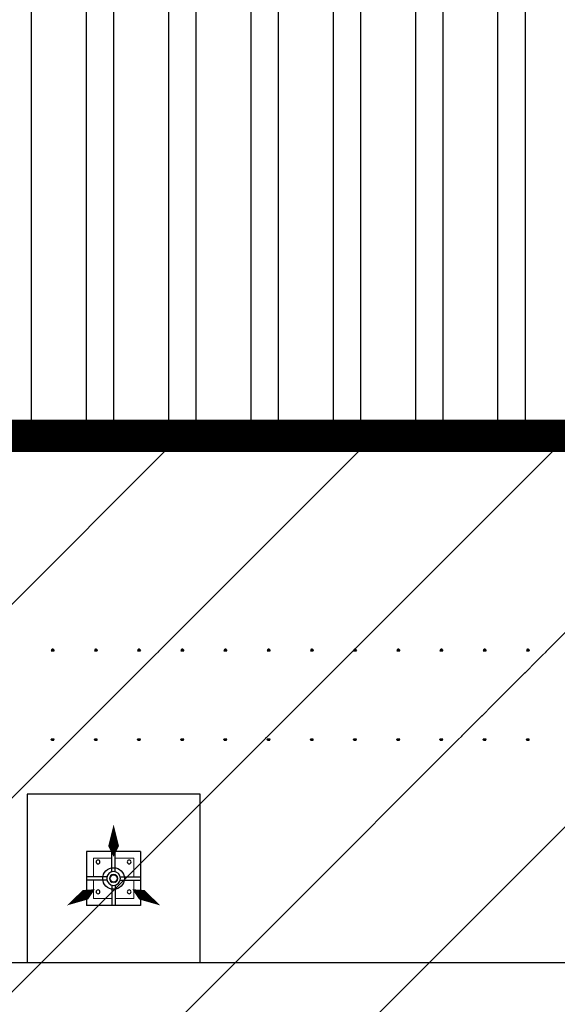
# Model space of a CAD drawing. Units: millimetres. Extents: x 22 to 4552, y -1568 to -388.
# Drawn here: x 1843 to 1846, y -998 to -994 of the extents above; entities that cross this region are included whole.
import ezdxf

# ---------------------------------------------------------------- set-up
doc = ezdxf.new("R2010")
doc.units = ezdxf.units.MM
doc.header["$LTSCALE"] = 0.1
doc.set_wipeout_variables(frame=1)
doc.layers.get('0').update_dxf_attribs({"lineweight": 0})
for name, color, linetype in [('CIV-EXISTENTE', 252, 'Continuous'), ('CIV-PENA-10', 10, 'Continuous'), ('CIV-TXT-10', 10, 'Continuous')]:
    doc.layers.add(name, color=color, linetype=linetype)
doc.styles.add('Regua 1000', font='arial.ttf', dxfattribs={"height": 1.5})
doc.dimstyles.new('Seta 1000', dxfattribs={"dimscale": 1000, "dimtxt": 1.5, "dimasz": 0.00175, "dimexe": 0.000875, "dimexo": 0.000875, "dimgap": 1e-06, "dimtad": 1, "dimzin": 1, "dimtxsty": 'Regua 1000', "dimcen": 0.00175, "dimclrd": 256, "dimclre": 256, "dimclrt": 2, "dimaunit": 1, "dimadec": 0, "dimazin": 0, "dimtfac": 1, "dimtmove": 0, "dimatfit": 3, "dimfxl": 0.000875, "dimarcsym": 0})

# ---------------------------------------------------------------- blocks, each defined once
blk = doc.blocks.new('*U29')
at = {"color": 0, "linetype": 'ByBlock'}
for points in [[(-0.1905, 0), (-0.2, 0), (-0.2, 5.86), (-0.1905, 5.86)], [(0.1905, 0), (0.2, 0), (0.2, 5.86), (0.1905, 5.86)]]:
    blk.add_wipeout(points, dxfattribs=at)
for points in [[(-0.205, 4.6), (0.205, 4.6), (0.205, 4.6254), (-0.205, 4.6254)], [(-0.205, 4.4), (0.205, 4.4), (0.205, 4.4254), (-0.205, 4.4254)], [(-0.205, 4.2), (0.205, 4.2), (0.205, 4.2254), (-0.205, 4.2254)], [(-0.205, 4), (0.205, 4), (0.205, 4.0254), (-0.205, 4.0254)], [(-0.205, 3.8), (0.205, 3.8), (0.205, 3.8254), (-0.205, 3.8254)], [(-0.205, 3.6), (0.205, 3.6), (0.205, 3.6254), (-0.205, 3.6254)], [(-0.205, 3.4), (0.205, 3.4), (0.205, 3.4254), (-0.205, 3.4254)], [(-0.205, 3.2), (0.205, 3.2), (0.205, 3.2254), (-0.205, 3.2254)], [(-0.205, 3), (0.205, 3), (0.205, 3.0254), (-0.205, 3.0254)], [(-0.205, 2.8), (0.205, 2.8), (0.205, 2.8254), (-0.205, 2.8254)], [(-0.205, 2.6), (0.205, 2.6), (0.205, 2.6254), (-0.205, 2.6254)], [(-0.205, 2.4), (0.205, 2.4), (0.205, 2.4254), (-0.205, 2.4254)]]:
    blk.add_wipeout(points, dxfattribs=at)
at = {"color": 0}
for p, q in [((-0.2107, 4.6157), (-0.2116, 4.6148)), ((-0.2116, 4.6148), (-0.2116, 4.6109)), ((-0.2116, 4.6148), (-0.2099, 4.6148)), ((-0.2116, 4.6109), (-0.2107, 4.61)), ((-0.2116, 4.6109), (-0.2099, 4.6109)), ((-0.2107, 4.6157), (-0.2107, 4.61)), ((-0.2107, 4.6157), (-0.2099, 4.6157)), ((-0.2107, 4.61), (-0.2099, 4.61)), ((-0.2099, 4.617), (-0.2099, 4.6087)), ((-0.2087, 4.6183), (-0.2081, 4.6183)), ((-0.2087, 4.6156), (-0.2081, 4.6156)), ((-0.2087, 4.6101), (-0.2081, 4.6101)), ((-0.2087, 4.6074), (-0.2081, 4.6074)), ((-0.2081, 4.6183), (-0.2072, 4.6183)), ((-0.2081, 4.6156), (-0.2072, 4.6156)), ((-0.2081, 4.6101), (-0.2072, 4.6101)), ((-0.2081, 4.6074), (-0.2072, 4.6074)), ((-0.2059, 4.6195), (-0.205, 4.6195)), ((-0.2059, 4.6059), (-0.2059, 4.6195)), ((-0.2059, 4.617), (-0.2059, 4.6087)), ((-0.2059, 4.6128), (-0.2059, 4.6128)), ((-0.2059, 4.6059), (-0.205, 4.6059)), ((-0.205, 4.6195), (-0.205, 4.6059)), ((0.2059, 4.6195), (0.205, 4.6195)), ((0.205, 4.6195), (0.205, 4.6059)), ((0.2059, 4.6059), (0.205, 4.6059)), ((0.2059, 4.6059), (0.2059, 4.6195)), ((0.2059, 4.617), (0.2059, 4.6087)), ((0.2059, 4.6128), (0.2059, 4.6128)), ((0.2081, 4.6183), (0.2072, 4.6183)), ((0.2081, 4.6156), (0.2072, 4.6156)), ((0.2081, 4.6101), (0.2072, 4.6101)), ((0.2081, 4.6074), (0.2072, 4.6074)), ((0.2087, 4.6183), (0.2081, 4.6183)), ((0.2087, 4.6156), (0.2081, 4.6156)), ((0.2087, 4.6101), (0.2081, 4.6101)), ((0.2087, 4.6074), (0.2081, 4.6074)), ((0.2099, 4.617), (0.2099, 4.6087)), ((0.2107, 4.6157), (0.2099, 4.6157)), ((0.2116, 4.6148), (0.2099, 4.6148)), ((0.2116, 4.6109), (0.2099, 4.6109)), ((0.2107, 4.61), (0.2099, 4.61)), ((0.2107, 4.6157), (0.2107, 4.61)), ((0.2107, 4.6157), (0.2116, 4.6148)), ((0.2116, 4.6109), (0.2107, 4.61)), ((0.2116, 4.6148), (0.2116, 4.6109)), ((-0.2107, 4.4157), (-0.2116, 4.4148)), ((-0.2116, 4.4148), (-0.2116, 4.4109)), ((-0.2116, 4.4148), (-0.2099, 4.4148)), ((-0.2116, 4.4109), (-0.2107, 4.41)), ((-0.2116, 4.4109), (-0.2099, 4.4109)), ((-0.2107, 4.4157), (-0.2107, 4.41)), ((-0.2107, 4.4157), (-0.2099, 4.4157)), ((-0.2107, 4.41), (-0.2099, 4.41)), ((-0.2099, 4.417), (-0.2099, 4.4087)), ((-0.2087, 4.4183), (-0.2081, 4.4183)), ((-0.2087, 4.4156), (-0.2081, 4.4156)), ((-0.2087, 4.4101), (-0.2081, 4.4101)), ((-0.2087, 4.4074), (-0.2081, 4.4074)), ((-0.2081, 4.4183), (-0.2072, 4.4183)), ((-0.2081, 4.4156), (-0.2072, 4.4156)), ((-0.2081, 4.4101), (-0.2072, 4.4101)), ((-0.2081, 4.4074), (-0.2072, 4.4074)), ((-0.2059, 4.4195), (-0.205, 4.4195)), ((-0.2059, 4.4059), (-0.2059, 4.4195)), ((-0.2059, 4.417), (-0.2059, 4.4087)), ((-0.2059, 4.4128), (-0.2059, 4.4128)), ((-0.2059, 4.4059), (-0.205, 4.4059)), ((-0.205, 4.4195), (-0.205, 4.4059)), ((0.2059, 4.4195), (0.205, 4.4195)), ((0.205, 4.4195), (0.205, 4.4059)), ((0.2059, 4.4059), (0.205, 4.4059)), ((0.2059, 4.4059), (0.2059, 4.4195)), ((0.2059, 4.417), (0.2059, 4.4087)), ((0.2059, 4.4128), (0.2059, 4.4128)), ((0.2081, 4.4183), (0.2072, 4.4183)), ((0.2081, 4.4156), (0.2072, 4.4156)), ((0.2081, 4.4101), (0.2072, 4.4101)), ((0.2081, 4.4074), (0.2072, 4.4074)), ((0.2087, 4.4183), (0.2081, 4.4183)), ((0.2087, 4.4156), (0.2081, 4.4156)), ((0.2087, 4.4101), (0.2081, 4.4101)), ((0.2087, 4.4074), (0.2081, 4.4074)), ((0.2099, 4.417), (0.2099, 4.4087)), ((0.2107, 4.4157), (0.2099, 4.4157)), ((0.2116, 4.4148), (0.2099, 4.4148)), ((0.2116, 4.4109), (0.2099, 4.4109)), ((0.2107, 4.41), (0.2099, 4.41)), ((0.2107, 4.4157), (0.2107, 4.41)), ((0.2107, 4.4157), (0.2116, 4.4148)), ((0.2116, 4.4109), (0.2107, 4.41)), ((0.2116, 4.4148), (0.2116, 4.4109)), ((-0.2107, 4.2157), (-0.2116, 4.2148)), ((-0.2116, 4.2148), (-0.2116, 4.2109)), ((-0.2116, 4.2148), (-0.2099, 4.2148)), ((-0.2116, 4.2109), (-0.2107, 4.21)), ((-0.2116, 4.2109), (-0.2099, 4.2109)), ((-0.2107, 4.2157), (-0.2107, 4.21)), ((-0.2107, 4.2157), (-0.2099, 4.2157)), ((-0.2107, 4.21), (-0.2099, 4.21)), ((-0.2099, 4.217), (-0.2099, 4.2087)), ((-0.2087, 4.2183), (-0.2081, 4.2183)), ((-0.2087, 4.2156), (-0.2081, 4.2156)), ((-0.2087, 4.2101), (-0.2081, 4.2101)), ((-0.2087, 4.2074), (-0.2081, 4.2074)), ((-0.2081, 4.2183), (-0.2072, 4.2183)), ((-0.2081, 4.2156), (-0.2072, 4.2156)), ((-0.2081, 4.2101), (-0.2072, 4.2101)), ((-0.2081, 4.2074), (-0.2072, 4.2074)), ((-0.2059, 4.2195), (-0.205, 4.2195)), ((-0.2059, 4.2059), (-0.2059, 4.2195)), ((-0.2059, 4.217), (-0.2059, 4.2087)), ((-0.2059, 4.2128), (-0.2059, 4.2128)), ((-0.2059, 4.2059), (-0.205, 4.2059)), ((-0.205, 4.2195), (-0.205, 4.2059)), ((0.2059, 4.2195), (0.205, 4.2195)), ((0.205, 4.2195), (0.205, 4.2059)), ((0.2059, 4.2059), (0.205, 4.2059)), ((0.2059, 4.2059), (0.2059, 4.2195)), ((0.2059, 4.217), (0.2059, 4.2087)), ((0.2059, 4.2128), (0.2059, 4.2128)), ((0.2081, 4.2183), (0.2072, 4.2183)), ((0.2081, 4.2156), (0.2072, 4.2156)), ((0.2081, 4.2101), (0.2072, 4.2101)), ((0.2081, 4.2074), (0.2072, 4.2074)), ((0.2087, 4.2183), (0.2081, 4.2183)), ((0.2087, 4.2156), (0.2081, 4.2156)), ((0.2087, 4.2101), (0.2081, 4.2101)), ((0.2087, 4.2074), (0.2081, 4.2074)), ((0.2099, 4.217), (0.2099, 4.2087)), ((0.2107, 4.2157), (0.2099, 4.2157)), ((0.2116, 4.2148), (0.2099, 4.2148)), ((0.2116, 4.2109), (0.2099, 4.2109)), ((0.2107, 4.21), (0.2099, 4.21)), ((0.2107, 4.2157), (0.2107, 4.21)), ((0.2107, 4.2157), (0.2116, 4.2148)), ((0.2116, 4.2109), (0.2107, 4.21)), ((0.2116, 4.2148), (0.2116, 4.2109)), ((-0.2107, 4.0157), (-0.2116, 4.0148)), ((-0.2116, 4.0148), (-0.2116, 4.0109)), ((-0.2116, 4.0148), (-0.2099, 4.0148)), ((-0.2107, 4.0157), (-0.2107, 4.01)), ((-0.2107, 4.0157), (-0.2099, 4.0157)), ((-0.2099, 4.017), (-0.2099, 4.0087)), ((-0.2087, 4.0183), (-0.2081, 4.0183)), ((-0.2087, 4.0156), (-0.2081, 4.0156)), ((-0.2081, 4.0183), (-0.2072, 4.0183)), ((-0.2081, 4.0156), (-0.2072, 4.0156)), ((-0.2059, 4.0195), (-0.205, 4.0195)), ((-0.2059, 4.0059), (-0.2059, 4.0195)), ((-0.2059, 4.017), (-0.2059, 4.0087)), ((-0.2059, 4.0128), (-0.2059, 4.0128)), ((-0.205, 4.0195), (-0.205, 4.0059)), ((0.2059, 4.0195), (0.205, 4.0195)), ((0.205, 4.0195), (0.205, 4.0059)), ((0.2059, 4.0059), (0.2059, 4.0195)), ((0.2059, 4.017), (0.2059, 4.0087)), ((0.2059, 4.0128), (0.2059, 4.0128)), ((0.2081, 4.0183), (0.2072, 4.0183)), ((0.2081, 4.0156), (0.2072, 4.0156)), ((0.2087, 4.0183), (0.2081, 4.0183)), ((0.2087, 4.0156), (0.2081, 4.0156)), ((0.2099, 4.017), (0.2099, 4.0087)), ((0.2107, 4.0157), (0.2099, 4.0157)), ((0.2116, 4.0148), (0.2099, 4.0148)), ((0.2107, 4.0157), (0.2107, 4.01)), ((0.2107, 4.0157), (0.2116, 4.0148)), ((0.2116, 4.0148), (0.2116, 4.0109)), ((-0.2116, 4.0109), (-0.2107, 4.01)), ((-0.2116, 4.0109), (-0.2099, 4.0109)), ((-0.2107, 4.01), (-0.2099, 4.01)), ((-0.2087, 4.0101), (-0.2081, 4.0101)), ((-0.2087, 4.0074), (-0.2081, 4.0074)), ((-0.2081, 4.0101), (-0.2072, 4.0101)), ((-0.2081, 4.0074), (-0.2072, 4.0074)), ((-0.2059, 4.0059), (-0.205, 4.0059)), ((0.2059, 4.0059), (0.205, 4.0059)), ((0.2081, 4.0101), (0.2072, 4.0101)), ((0.2081, 4.0074), (0.2072, 4.0074)), ((0.2087, 4.0101), (0.2081, 4.0101)), ((0.2087, 4.0074), (0.2081, 4.0074)), ((0.2116, 4.0109), (0.2099, 4.0109)), ((0.2107, 4.01), (0.2099, 4.01)), ((0.2116, 4.0109), (0.2107, 4.01)), ((-0.2107, 3.8157), (-0.2116, 3.8148)), ((-0.2116, 3.8148), (-0.2116, 3.8109)), ((-0.2116, 3.8148), (-0.2099, 3.8148)), ((-0.2116, 3.8109), (-0.2107, 3.81)), ((-0.2116, 3.8109), (-0.2099, 3.8109)), ((-0.2107, 3.8157), (-0.2107, 3.81)), ((-0.2107, 3.8157), (-0.2099, 3.8157)), ((-0.2107, 3.81), (-0.2099, 3.81)), ((-0.2099, 3.817), (-0.2099, 3.8087)), ((-0.2087, 3.8183), (-0.2081, 3.8183)), ((-0.2087, 3.8156), (-0.2081, 3.8156)), ((-0.2087, 3.8101), (-0.2081, 3.8101)), ((-0.2087, 3.8074), (-0.2081, 3.8074)), ((-0.2081, 3.8183), (-0.2072, 3.8183)), ((-0.2081, 3.8156), (-0.2072, 3.8156)), ((-0.2081, 3.8101), (-0.2072, 3.8101)), ((-0.2081, 3.8074), (-0.2072, 3.8074)), ((-0.2059, 3.8195), (-0.205, 3.8195)), ((-0.2059, 3.8059), (-0.2059, 3.8195)), ((-0.2059, 3.817), (-0.2059, 3.8087)), ((-0.2059, 3.8128), (-0.2059, 3.8128)), ((-0.2059, 3.8059), (-0.205, 3.8059)), ((-0.205, 3.8195), (-0.205, 3.8059)), ((0.2059, 3.8195), (0.205, 3.8195)), ((0.205, 3.8195), (0.205, 3.8059)), ((0.2059, 3.8059), (0.205, 3.8059)), ((0.2059, 3.8059), (0.2059, 3.8195)), ((0.2059, 3.817), (0.2059, 3.8087)), ((0.2059, 3.8128), (0.2059, 3.8128)), ((0.2081, 3.8183), (0.2072, 3.8183)), ((0.2081, 3.8156), (0.2072, 3.8156)), ((0.2081, 3.8101), (0.2072, 3.8101)), ((0.2081, 3.8074), (0.2072, 3.8074)), ((0.2087, 3.8183), (0.2081, 3.8183)), ((0.2087, 3.8156), (0.2081, 3.8156)), ((0.2087, 3.8101), (0.2081, 3.8101)), ((0.2087, 3.8074), (0.2081, 3.8074)), ((0.2099, 3.817), (0.2099, 3.8087)), ((0.2107, 3.8157), (0.2099, 3.8157)), ((0.2116, 3.8148), (0.2099, 3.8148)), ((0.2116, 3.8109), (0.2099, 3.8109)), ((0.2107, 3.81), (0.2099, 3.81)), ((0.2107, 3.8157), (0.2107, 3.81)), ((0.2107, 3.8157), (0.2116, 3.8148)), ((0.2116, 3.8109), (0.2107, 3.81)), ((0.2116, 3.8148), (0.2116, 3.8109)), ((-0.2107, 3.6157), (-0.2116, 3.6148)), ((-0.2116, 3.6148), (-0.2116, 3.6109)), ((-0.2116, 3.6148), (-0.2099, 3.6148)), ((-0.2116, 3.6109), (-0.2107, 3.61)), ((-0.2116, 3.6109), (-0.2099, 3.6109)), ((-0.2107, 3.6157), (-0.2107, 3.61)), ((-0.2107, 3.6157), (-0.2099, 3.6157)), ((-0.2107, 3.61), (-0.2099, 3.61)), ((-0.2099, 3.617), (-0.2099, 3.6087)), ((-0.2087, 3.6183), (-0.2081, 3.6183)), ((-0.2087, 3.6156), (-0.2081, 3.6156)), ((-0.2087, 3.6101), (-0.2081, 3.6101)), ((-0.2087, 3.6074), (-0.2081, 3.6074)), ((-0.2081, 3.6183), (-0.2072, 3.6183)), ((-0.2081, 3.6156), (-0.2072, 3.6156)), ((-0.2081, 3.6101), (-0.2072, 3.6101)), ((-0.2081, 3.6074), (-0.2072, 3.6074)), ((-0.2059, 3.6195), (-0.205, 3.6195)), ((-0.2059, 3.6059), (-0.2059, 3.6195)), ((-0.2059, 3.617), (-0.2059, 3.6087)), ((-0.2059, 3.6128), (-0.2059, 3.6128)), ((-0.2059, 3.6059), (-0.205, 3.6059)), ((-0.205, 3.6195), (-0.205, 3.6059)), ((0.2059, 3.6195), (0.205, 3.6195)), ((0.205, 3.6195), (0.205, 3.6059)), ((0.2059, 3.6059), (0.205, 3.6059)), ((0.2059, 3.6059), (0.2059, 3.6195)), ((0.2059, 3.617), (0.2059, 3.6087)), ((0.2059, 3.6128), (0.2059, 3.6128)), ((0.2081, 3.6183), (0.2072, 3.6183)), ((0.2081, 3.6156), (0.2072, 3.6156)), ((0.2081, 3.6101), (0.2072, 3.6101)), ((0.2081, 3.6074), (0.2072, 3.6074)), ((0.2087, 3.6183), (0.2081, 3.6183)), ((0.2087, 3.6156), (0.2081, 3.6156)), ((0.2087, 3.6101), (0.2081, 3.6101)), ((0.2087, 3.6074), (0.2081, 3.6074)), ((0.2099, 3.617), (0.2099, 3.6087)), ((0.2107, 3.6157), (0.2099, 3.6157)), ((0.2116, 3.6148), (0.2099, 3.6148)), ((0.2116, 3.6109), (0.2099, 3.6109)), ((0.2107, 3.61), (0.2099, 3.61)), ((0.2107, 3.6157), (0.2107, 3.61)), ((0.2107, 3.6157), (0.2116, 3.6148)), ((0.2116, 3.6109), (0.2107, 3.61)), ((0.2116, 3.6148), (0.2116, 3.6109)), ((-0.2107, 3.4157), (-0.2116, 3.4148)), ((-0.2116, 3.4148), (-0.2116, 3.4109)), ((-0.2116, 3.4148), (-0.2099, 3.4148)), ((-0.2116, 3.4109), (-0.2107, 3.41)), ((-0.2116, 3.4109), (-0.2099, 3.4109)), ((-0.2107, 3.4157), (-0.2107, 3.41)), ((-0.2107, 3.4157), (-0.2099, 3.4157)), ((-0.2107, 3.41), (-0.2099, 3.41)), ((-0.2099, 3.417), (-0.2099, 3.4087)), ((-0.2087, 3.4183), (-0.2081, 3.4183)), ((-0.2087, 3.4156), (-0.2081, 3.4156)), ((-0.2087, 3.4101), (-0.2081, 3.4101)), ((-0.2087, 3.4074), (-0.2081, 3.4074)), ((-0.2081, 3.4183), (-0.2072, 3.4183)), ((-0.2081, 3.4156), (-0.2072, 3.4156)), ((-0.2081, 3.4101), (-0.2072, 3.4101)), ((-0.2081, 3.4074), (-0.2072, 3.4074)), ((-0.2059, 3.4195), (-0.205, 3.4195)), ((-0.2059, 3.4059), (-0.2059, 3.4195)), ((-0.2059, 3.417), (-0.2059, 3.4087)), ((-0.2059, 3.4128), (-0.2059, 3.4128)), ((-0.2059, 3.4059), (-0.205, 3.4059)), ((-0.205, 3.4195), (-0.205, 3.4059)), ((0.2059, 3.4195), (0.205, 3.4195)), ((0.205, 3.4195), (0.205, 3.4059)), ((0.2059, 3.4059), (0.205, 3.4059)), ((0.2059, 3.4059), (0.2059, 3.4195)), ((0.2059, 3.417), (0.2059, 3.4087)), ((0.2059, 3.4128), (0.2059, 3.4128)), ((0.2081, 3.4183), (0.2072, 3.4183)), ((0.2081, 3.4156), (0.2072, 3.4156)), ((0.2081, 3.4101), (0.2072, 3.4101)), ((0.2081, 3.4074), (0.2072, 3.4074)), ((0.2087, 3.4183), (0.2081, 3.4183)), ((0.2087, 3.4156), (0.2081, 3.4156)), ((0.2087, 3.4101), (0.2081, 3.4101)), ((0.2087, 3.4074), (0.2081, 3.4074)), ((0.2099, 3.417), (0.2099, 3.4087)), ((0.2107, 3.4157), (0.2099, 3.4157)), ((0.2116, 3.4148), (0.2099, 3.4148)), ((0.2116, 3.4109), (0.2099, 3.4109)), ((0.2107, 3.41), (0.2099, 3.41)), ((0.2107, 3.4157), (0.2107, 3.41)), ((0.2107, 3.4157), (0.2116, 3.4148)), ((0.2116, 3.4109), (0.2107, 3.41)), ((0.2116, 3.4148), (0.2116, 3.4109)), ((-0.2107, 3.2157), (-0.2116, 3.2148)), ((-0.2116, 3.2148), (-0.2116, 3.2109)), ((-0.2116, 3.2148), (-0.2099, 3.2148)), ((-0.2116, 3.2109), (-0.2107, 3.21)), ((-0.2116, 3.2109), (-0.2099, 3.2109)), ((-0.2107, 3.2157), (-0.2107, 3.21)), ((-0.2107, 3.2157), (-0.2099, 3.2157)), ((-0.2107, 3.21), (-0.2099, 3.21)), ((-0.2099, 3.217), (-0.2099, 3.2087)), ((-0.2087, 3.2183), (-0.2081, 3.2183)), ((-0.2087, 3.2156), (-0.2081, 3.2156)), ((-0.2087, 3.2101), (-0.2081, 3.2101)), ((-0.2087, 3.2074), (-0.2081, 3.2074)), ((-0.2081, 3.2183), (-0.2072, 3.2183)), ((-0.2081, 3.2156), (-0.2072, 3.2156)), ((-0.2081, 3.2101), (-0.2072, 3.2101)), ((-0.2081, 3.2074), (-0.2072, 3.2074)), ((-0.2059, 3.2195), (-0.205, 3.2195)), ((-0.2059, 3.2059), (-0.2059, 3.2195)), ((-0.2059, 3.217), (-0.2059, 3.2087)), ((-0.2059, 3.2128), (-0.2059, 3.2128)), ((-0.2059, 3.2059), (-0.205, 3.2059)), ((-0.205, 3.2195), (-0.205, 3.2059)), ((0.2059, 3.2195), (0.205, 3.2195)), ((0.205, 3.2195), (0.205, 3.2059)), ((0.2059, 3.2059), (0.205, 3.2059)), ((0.2059, 3.2059), (0.2059, 3.2195)), ((0.2059, 3.217), (0.2059, 3.2087)), ((0.2059, 3.2128), (0.2059, 3.2128)), ((0.2081, 3.2183), (0.2072, 3.2183)), ((0.2081, 3.2156), (0.2072, 3.2156)), ((0.2081, 3.2101), (0.2072, 3.2101)), ((0.2081, 3.2074), (0.2072, 3.2074)), ((0.2087, 3.2183), (0.2081, 3.2183)), ((0.2087, 3.2156), (0.2081, 3.2156)), ((0.2087, 3.2101), (0.2081, 3.2101)), ((0.2087, 3.2074), (0.2081, 3.2074)), ((0.2099, 3.217), (0.2099, 3.2087)), ((0.2107, 3.2157), (0.2099, 3.2157)), ((0.2116, 3.2148), (0.2099, 3.2148)), ((0.2116, 3.2109), (0.2099, 3.2109)), ((0.2107, 3.21), (0.2099, 3.21)), ((0.2107, 3.2157), (0.2107, 3.21)), ((0.2107, 3.2157), (0.2116, 3.2148)), ((0.2116, 3.2109), (0.2107, 3.21)), ((0.2116, 3.2148), (0.2116, 3.2109)), ((-0.2107, 3.0157), (-0.2116, 3.0148)), ((-0.2116, 3.0148), (-0.2116, 3.0109)), ((-0.2116, 3.0148), (-0.2099, 3.0148)), ((-0.2116, 3.0109), (-0.2107, 3.01)), ((-0.2116, 3.0109), (-0.2099, 3.0109)), ((-0.2107, 3.0157), (-0.2107, 3.01)), ((-0.2107, 3.0157), (-0.2099, 3.0157)), ((-0.2107, 3.01), (-0.2099, 3.01)), ((-0.2099, 3.017), (-0.2099, 3.0087)), ((-0.2087, 3.0183), (-0.2081, 3.0183)), ((-0.2087, 3.0156), (-0.2081, 3.0156)), ((-0.2087, 3.0101), (-0.2081, 3.0101)), ((-0.2081, 3.0183), (-0.2072, 3.0183)), ((-0.2081, 3.0156), (-0.2072, 3.0156)), ((-0.2081, 3.0101), (-0.2072, 3.0101)), ((-0.2059, 3.0195), (-0.205, 3.0195)), ((-0.2059, 3.0059), (-0.2059, 3.0195)), ((-0.2059, 3.017), (-0.2059, 3.0087)), ((-0.2059, 3.0128), (-0.2059, 3.0128)), ((-0.205, 3.0195), (-0.205, 3.0059)), ((0.2059, 3.0195), (0.205, 3.0195)), ((0.205, 3.0195), (0.205, 3.0059)), ((0.2059, 3.0059), (0.2059, 3.0195)), ((0.2059, 3.017), (0.2059, 3.0087)), ((0.2059, 3.0128), (0.2059, 3.0128)), ((0.2081, 3.0183), (0.2072, 3.0183)), ((0.2081, 3.0156), (0.2072, 3.0156)), ((0.2081, 3.0101), (0.2072, 3.0101)), ((0.2087, 3.0183), (0.2081, 3.0183)), ((0.2087, 3.0156), (0.2081, 3.0156)), ((0.2087, 3.0101), (0.2081, 3.0101)), ((0.2099, 3.017), (0.2099, 3.0087)), ((0.2107, 3.0157), (0.2099, 3.0157)), ((0.2116, 3.0148), (0.2099, 3.0148)), ((0.2116, 3.0109), (0.2099, 3.0109)), ((0.2107, 3.01), (0.2099, 3.01)), ((0.2107, 3.0157), (0.2107, 3.01)), ((0.2107, 3.0157), (0.2116, 3.0148)), ((0.2116, 3.0109), (0.2107, 3.01)), ((0.2116, 3.0148), (0.2116, 3.0109)), ((-0.2087, 3.0074), (-0.2081, 3.0074)), ((-0.2081, 3.0074), (-0.2072, 3.0074)), ((-0.2059, 3.0059), (-0.205, 3.0059)), ((0.2059, 3.0059), (0.205, 3.0059)), ((0.2081, 3.0074), (0.2072, 3.0074)), ((0.2087, 3.0074), (0.2081, 3.0074)), ((-0.2107, 2.8157), (-0.2116, 2.8148)), ((-0.2116, 2.8148), (-0.2116, 2.8109)), ((-0.2116, 2.8148), (-0.2099, 2.8148)), ((-0.2116, 2.8109), (-0.2107, 2.81)), ((-0.2116, 2.8109), (-0.2099, 2.8109)), ((-0.2107, 2.8157), (-0.2107, 2.81)), ((-0.2107, 2.8157), (-0.2099, 2.8157)), ((-0.2107, 2.81), (-0.2099, 2.81)), ((-0.2099, 2.817), (-0.2099, 2.8087)), ((-0.2087, 2.8183), (-0.2081, 2.8183)), ((-0.2087, 2.8156), (-0.2081, 2.8156)), ((-0.2087, 2.8101), (-0.2081, 2.8101)), ((-0.2087, 2.8074), (-0.2081, 2.8074)), ((-0.2081, 2.8183), (-0.2072, 2.8183)), ((-0.2081, 2.8156), (-0.2072, 2.8156)), ((-0.2081, 2.8101), (-0.2072, 2.8101)), ((-0.2081, 2.8074), (-0.2072, 2.8074)), ((-0.2059, 2.8195), (-0.205, 2.8195)), ((-0.2059, 2.8059), (-0.2059, 2.8195)), ((-0.2059, 2.817), (-0.2059, 2.8087)), ((-0.2059, 2.8128), (-0.2059, 2.8128)), ((-0.2059, 2.8059), (-0.205, 2.8059)), ((-0.205, 2.8195), (-0.205, 2.8059)), ((0.2059, 2.8195), (0.205, 2.8195)), ((0.205, 2.8195), (0.205, 2.8059)), ((0.2059, 2.8059), (0.205, 2.8059)), ((0.2059, 2.8059), (0.2059, 2.8195)), ((0.2059, 2.817), (0.2059, 2.8087)), ((0.2059, 2.8128), (0.2059, 2.8128)), ((0.2081, 2.8183), (0.2072, 2.8183)), ((0.2081, 2.8156), (0.2072, 2.8156)), ((0.2081, 2.8101), (0.2072, 2.8101)), ((0.2081, 2.8074), (0.2072, 2.8074)), ((0.2087, 2.8183), (0.2081, 2.8183)), ((0.2087, 2.8156), (0.2081, 2.8156)), ((0.2087, 2.8101), (0.2081, 2.8101)), ((0.2087, 2.8074), (0.2081, 2.8074)), ((0.2099, 2.817), (0.2099, 2.8087)), ((0.2107, 2.8157), (0.2099, 2.8157)), ((0.2116, 2.8148), (0.2099, 2.8148)), ((0.2116, 2.8109), (0.2099, 2.8109)), ((0.2107, 2.81), (0.2099, 2.81)), ((0.2107, 2.8157), (0.2107, 2.81)), ((0.2107, 2.8157), (0.2116, 2.8148)), ((0.2116, 2.8109), (0.2107, 2.81)), ((0.2116, 2.8148), (0.2116, 2.8109)), ((-0.2107, 2.6157), (-0.2116, 2.6148)), ((-0.2116, 2.6148), (-0.2116, 2.6109)), ((-0.2116, 2.6148), (-0.2099, 2.6148)), ((-0.2116, 2.6109), (-0.2107, 2.61)), ((-0.2116, 2.6109), (-0.2099, 2.6109)), ((-0.2107, 2.6157), (-0.2107, 2.61)), ((-0.2107, 2.6157), (-0.2099, 2.6157)), ((-0.2107, 2.61), (-0.2099, 2.61)), ((-0.2099, 2.617), (-0.2099, 2.6087)), ((-0.2087, 2.6183), (-0.2081, 2.6183)), ((-0.2087, 2.6156), (-0.2081, 2.6156)), ((-0.2087, 2.6101), (-0.2081, 2.6101)), ((-0.2087, 2.6074), (-0.2081, 2.6074)), ((-0.2081, 2.6183), (-0.2072, 2.6183)), ((-0.2081, 2.6156), (-0.2072, 2.6156)), ((-0.2081, 2.6101), (-0.2072, 2.6101)), ((-0.2081, 2.6074), (-0.2072, 2.6074)), ((-0.2059, 2.6195), (-0.205, 2.6195)), ((-0.2059, 2.6059), (-0.2059, 2.6195)), ((-0.2059, 2.617), (-0.2059, 2.6087)), ((-0.2059, 2.6128), (-0.2059, 2.6128)), ((-0.2059, 2.6059), (-0.205, 2.6059)), ((-0.205, 2.6195), (-0.205, 2.6059)), ((0.2059, 2.6195), (0.205, 2.6195)), ((0.205, 2.6195), (0.205, 2.6059)), ((0.2059, 2.6059), (0.205, 2.6059)), ((0.2059, 2.6059), (0.2059, 2.6195)), ((0.2059, 2.617), (0.2059, 2.6087)), ((0.2059, 2.6128), (0.2059, 2.6128)), ((0.2081, 2.6183), (0.2072, 2.6183)), ((0.2081, 2.6156), (0.2072, 2.6156)), ((0.2081, 2.6101), (0.2072, 2.6101)), ((0.2081, 2.6074), (0.2072, 2.6074)), ((0.2087, 2.6183), (0.2081, 2.6183)), ((0.2087, 2.6156), (0.2081, 2.6156)), ((0.2087, 2.6101), (0.2081, 2.6101)), ((0.2087, 2.6074), (0.2081, 2.6074)), ((0.2099, 2.617), (0.2099, 2.6087)), ((0.2107, 2.6157), (0.2099, 2.6157)), ((0.2116, 2.6148), (0.2099, 2.6148)), ((0.2116, 2.6109), (0.2099, 2.6109)), ((0.2107, 2.61), (0.2099, 2.61)), ((0.2107, 2.6157), (0.2107, 2.61)), ((0.2107, 2.6157), (0.2116, 2.6148)), ((0.2116, 2.6109), (0.2107, 2.61)), ((0.2116, 2.6148), (0.2116, 2.6109)), ((-0.2099, 2.417), (-0.2099, 2.4087)), ((-0.2087, 2.4183), (-0.2081, 2.4183)), ((-0.2081, 2.4183), (-0.2072, 2.4183)), ((-0.2059, 2.4195), (-0.205, 2.4195)), ((-0.2059, 2.4059), (-0.2059, 2.4195)), ((-0.2059, 2.417), (-0.2059, 2.4087)), ((-0.205, 2.4195), (-0.205, 2.4059)), ((0.2059, 2.4195), (0.205, 2.4195)), ((0.205, 2.4195), (0.205, 2.4059)), ((0.2059, 2.4059), (0.2059, 2.4195)), ((0.2059, 2.417), (0.2059, 2.4087)), ((0.2081, 2.4183), (0.2072, 2.4183)), ((0.2087, 2.4183), (0.2081, 2.4183)), ((0.2099, 2.417), (0.2099, 2.4087)), ((-0.2107, 2.4157), (-0.2116, 2.4148)), ((-0.2116, 2.4148), (-0.2116, 2.4109)), ((-0.2116, 2.4148), (-0.2099, 2.4148)), ((-0.2116, 2.4109), (-0.2107, 2.41)), ((-0.2116, 2.4109), (-0.2099, 2.4109)), ((-0.2107, 2.4157), (-0.2107, 2.41)), ((-0.2107, 2.4157), (-0.2099, 2.4157)), ((-0.2107, 2.41), (-0.2099, 2.41)), ((-0.2087, 2.4156), (-0.2081, 2.4156)), ((-0.2087, 2.4101), (-0.2081, 2.4101)), ((-0.2087, 2.4074), (-0.2081, 2.4074)), ((-0.2081, 2.4156), (-0.2072, 2.4156)), ((-0.2081, 2.4101), (-0.2072, 2.4101)), ((-0.2081, 2.4074), (-0.2072, 2.4074)), ((-0.2059, 2.4128), (-0.2059, 2.4128)), ((-0.2059, 2.4059), (-0.205, 2.4059)), ((0.2059, 2.4059), (0.205, 2.4059)), ((0.2059, 2.4128), (0.2059, 2.4128)), ((0.2081, 2.4156), (0.2072, 2.4156)), ((0.2081, 2.4101), (0.2072, 2.4101)), ((0.2081, 2.4074), (0.2072, 2.4074)), ((0.2087, 2.4156), (0.2081, 2.4156)), ((0.2087, 2.4101), (0.2081, 2.4101)), ((0.2087, 2.4074), (0.2081, 2.4074)), ((0.2107, 2.4157), (0.2099, 2.4157)), ((0.2116, 2.4148), (0.2099, 2.4148)), ((0.2116, 2.4109), (0.2099, 2.4109)), ((0.2107, 2.41), (0.2099, 2.41)), ((0.2107, 2.4157), (0.2107, 2.41)), ((0.2107, 2.4157), (0.2116, 2.4148)), ((0.2116, 2.4109), (0.2107, 2.41)), ((0.2116, 2.4148), (0.2116, 2.4109))]:
    blk.add_line(p, q, dxfattribs=at)
for centre, radius, start, end in [((-0.2086, 4.617), 0.00133, 94.4309, 265.5691), ((-0.2062, 4.6128), 0.00375, 131.9915, 228.0085), ((-0.2086, 4.6087), 0.00133, 94.4309, 265.5691), ((-0.2073, 4.617), 0.00133, 274.4309, 85.5691), ((-0.2097, 4.6128), 0.00375, 311.9915, 48.0085), ((-0.2073, 4.6087), 0.00133, 274.4309, 85.5691), ((0.2073, 4.617), 0.00133, 94.4309, 265.5691), ((0.2097, 4.6128), 0.00375, 131.9915, 228.0085), ((0.2073, 4.6087), 0.00133, 94.4309, 265.5691), ((0.2086, 4.617), 0.00133, 274.4309, 85.5691), ((0.2062, 4.6128), 0.00375, 311.9915, 48.0085), ((0.2086, 4.6087), 0.00133, 274.4309, 85.5691), ((-0.2086, 4.417), 0.00133, 94.4309, 265.5691), ((-0.2062, 4.4128), 0.00375, 131.9915, 228.0085), ((-0.2086, 4.4087), 0.00133, 94.4309, 265.5691), ((-0.2073, 4.417), 0.00133, 274.4309, 85.5691), ((-0.2097, 4.4128), 0.00375, 311.9915, 48.0085), ((-0.2073, 4.4087), 0.00133, 274.4309, 85.5691), ((0.2073, 4.417), 0.00133, 94.4309, 265.5691), ((0.2097, 4.4128), 0.00375, 131.9915, 228.0085), ((0.2073, 4.4087), 0.00133, 94.4309, 265.5691), ((0.2086, 4.417), 0.00133, 274.4309, 85.5691), ((0.2062, 4.4128), 0.00375, 311.9915, 48.0085), ((0.2086, 4.4087), 0.00133, 274.4309, 85.5691), ((-0.2086, 4.217), 0.00133, 94.4309, 265.5691), ((-0.2062, 4.2128), 0.00375, 131.9915, 228.0085), ((-0.2086, 4.2087), 0.00133, 94.4309, 265.5691), ((-0.2073, 4.217), 0.00133, 274.4309, 85.5691), ((-0.2097, 4.2128), 0.00375, 311.9915, 48.0085), ((-0.2073, 4.2087), 0.00133, 274.4309, 85.5691), ((0.2073, 4.217), 0.00133, 94.4309, 265.5691), ((0.2097, 4.2128), 0.00375, 131.9915, 228.0085), ((0.2073, 4.2087), 0.00133, 94.4309, 265.5691), ((0.2086, 4.217), 0.00133, 274.4309, 85.5691), ((0.2062, 4.2128), 0.00375, 311.9915, 48.0085), ((0.2086, 4.2087), 0.00133, 274.4309, 85.5691), ((-0.2086, 4.017), 0.00133, 94.4309, 265.5691), ((-0.2062, 4.0128), 0.00375, 131.9915, 228.0085), ((-0.2073, 4.017), 0.00133, 274.4309, 85.5691), ((-0.2097, 4.0128), 0.00375, 311.9915, 48.0085), ((0.2073, 4.017), 0.00133, 94.4309, 265.5691), ((0.2097, 4.0128), 0.00375, 131.9915, 228.0085), ((0.2086, 4.017), 0.00133, 274.4309, 85.5691), ((0.2062, 4.0128), 0.00375, 311.9915, 48.0085), ((-0.2086, 4.0087), 0.00133, 94.4309, 265.5691), ((-0.2073, 4.0087), 0.00133, 274.4309, 85.5691), ((0.2073, 4.0087), 0.00133, 94.4309, 265.5691), ((0.2086, 4.0087), 0.00133, 274.4309, 85.5691), ((-0.2086, 3.817), 0.00133, 94.4309, 265.5691), ((-0.2062, 3.8128), 0.00375, 131.9915, 228.0085), ((-0.2086, 3.8087), 0.00133, 94.4309, 265.5691), ((-0.2073, 3.817), 0.00133, 274.4309, 85.5691), ((-0.2097, 3.8128), 0.00375, 311.9915, 48.0085), ((-0.2073, 3.8087), 0.00133, 274.4309, 85.5691), ((0.2073, 3.817), 0.00133, 94.4309, 265.5691), ((0.2097, 3.8128), 0.00375, 131.9915, 228.0085), ((0.2073, 3.8087), 0.00133, 94.4309, 265.5691), ((0.2086, 3.817), 0.00133, 274.4309, 85.5691), ((0.2062, 3.8128), 0.00375, 311.9915, 48.0085), ((0.2086, 3.8087), 0.00133, 274.4309, 85.5691), ((-0.2086, 3.617), 0.00133, 94.4309, 265.5691), ((-0.2062, 3.6128), 0.00375, 131.9915, 228.0085), ((-0.2086, 3.6087), 0.00133, 94.4309, 265.5691), ((-0.2073, 3.617), 0.00133, 274.4309, 85.5691), ((-0.2097, 3.6128), 0.00375, 311.9915, 48.0085), ((-0.2073, 3.6087), 0.00133, 274.4309, 85.5691), ((0.2073, 3.617), 0.00133, 94.4309, 265.5691), ((0.2097, 3.6128), 0.00375, 131.9915, 228.0085), ((0.2073, 3.6087), 0.00133, 94.4309, 265.5691), ((0.2086, 3.617), 0.00133, 274.4309, 85.5691), ((0.2062, 3.6128), 0.00375, 311.9915, 48.0085), ((0.2086, 3.6087), 0.00133, 274.4309, 85.5691), ((-0.2086, 3.417), 0.00133, 94.4309, 265.5691), ((-0.2062, 3.4128), 0.00375, 131.9915, 228.0085), ((-0.2086, 3.4087), 0.00133, 94.4309, 265.5691), ((-0.2073, 3.417), 0.00133, 274.4309, 85.5691), ((-0.2097, 3.4128), 0.00375, 311.9915, 48.0085), ((-0.2073, 3.4087), 0.00133, 274.4309, 85.5691), ((0.2073, 3.417), 0.00133, 94.4309, 265.5691), ((0.2097, 3.4128), 0.00375, 131.9915, 228.0085), ((0.2073, 3.4087), 0.00133, 94.4309, 265.5691), ((0.2086, 3.417), 0.00133, 274.4309, 85.5691), ((0.2062, 3.4128), 0.00375, 311.9915, 48.0085), ((0.2086, 3.4087), 0.00133, 274.4309, 85.5691), ((-0.2086, 3.217), 0.00133, 94.4309, 265.5691), ((-0.2062, 3.2128), 0.00375, 131.9915, 228.0085), ((-0.2086, 3.2087), 0.00133, 94.4309, 265.5691), ((-0.2073, 3.217), 0.00133, 274.4309, 85.5691), ((-0.2097, 3.2128), 0.00375, 311.9915, 48.0085), ((-0.2073, 3.2087), 0.00133, 274.4309, 85.5691), ((0.2073, 3.217), 0.00133, 94.4309, 265.5691), ((0.2097, 3.2128), 0.00375, 131.9915, 228.0085), ((0.2073, 3.2087), 0.00133, 94.4309, 265.5691), ((0.2086, 3.217), 0.00133, 274.4309, 85.5691), ((0.2062, 3.2128), 0.00375, 311.9915, 48.0085), ((0.2086, 3.2087), 0.00133, 274.4309, 85.5691), ((-0.2086, 3.017), 0.00133, 94.4309, 265.5691), ((-0.2062, 3.0128), 0.00375, 131.9915, 228.0085), ((-0.2086, 3.0087), 0.00133, 94.4309, 265.5691), ((-0.2073, 3.017), 0.00133, 274.4309, 85.5691), ((-0.2097, 3.0128), 0.00375, 311.9915, 48.0085), ((-0.2073, 3.0087), 0.00133, 274.4309, 85.5691), ((0.2073, 3.017), 0.00133, 94.4309, 265.5691), ((0.2097, 3.0128), 0.00375, 131.9915, 228.0085), ((0.2073, 3.0087), 0.00133, 94.4309, 265.5691), ((0.2086, 3.017), 0.00133, 274.4309, 85.5691), ((0.2062, 3.0128), 0.00375, 311.9915, 48.0085), ((0.2086, 3.0087), 0.00133, 274.4309, 85.5691), ((-0.2086, 2.817), 0.00133, 94.4309, 265.5691), ((-0.2062, 2.8128), 0.00375, 131.9915, 228.0085), ((-0.2086, 2.8087), 0.00133, 94.4309, 265.5691), ((-0.2073, 2.817), 0.00133, 274.4309, 85.5691), ((-0.2097, 2.8128), 0.00375, 311.9915, 48.0085), ((-0.2073, 2.8087), 0.00133, 274.4309, 85.5691), ((0.2073, 2.817), 0.00133, 94.4309, 265.5691), ((0.2097, 2.8128), 0.00375, 131.9915, 228.0085), ((0.2073, 2.8087), 0.00133, 94.4309, 265.5691), ((0.2086, 2.817), 0.00133, 274.4309, 85.5691), ((0.2062, 2.8128), 0.00375, 311.9915, 48.0085), ((0.2086, 2.8087), 0.00133, 274.4309, 85.5691), ((-0.2086, 2.617), 0.00133, 94.4309, 265.5691), ((-0.2062, 2.6128), 0.00375, 131.9915, 228.0085), ((-0.2086, 2.6087), 0.00133, 94.4309, 265.5691), ((-0.2073, 2.617), 0.00133, 274.4309, 85.5691), ((-0.2097, 2.6128), 0.00375, 311.9915, 48.0085), ((-0.2073, 2.6087), 0.00133, 274.4309, 85.5691), ((0.2073, 2.617), 0.00133, 94.4309, 265.5691), ((0.2097, 2.6128), 0.00375, 131.9915, 228.0085), ((0.2073, 2.6087), 0.00133, 94.4309, 265.5691), ((0.2086, 2.617), 0.00133, 274.4309, 85.5691), ((0.2062, 2.6128), 0.00375, 311.9915, 48.0085), ((0.2086, 2.6087), 0.00133, 274.4309, 85.5691), ((-0.2086, 2.417), 0.00133, 94.4309, 265.5691), ((-0.2073, 2.417), 0.00133, 274.4309, 85.5691), ((0.2073, 2.417), 0.00133, 94.4309, 265.5691), ((0.2086, 2.417), 0.00133, 274.4309, 85.5691), ((-0.2062, 2.4128), 0.00375, 131.9915, 228.0085), ((-0.2086, 2.4087), 0.00133, 94.4309, 265.5691), ((-0.2097, 2.4128), 0.00375, 311.9915, 48.0085), ((-0.2073, 2.4087), 0.00133, 274.4309, 85.5691), ((0.2097, 2.4128), 0.00375, 131.9915, 228.0085), ((0.2073, 2.4087), 0.00133, 94.4309, 265.5691), ((0.2062, 2.4128), 0.00375, 311.9915, 48.0085), ((0.2086, 2.4087), 0.00133, 274.4309, 85.5691)]:
    blk.add_arc(centre, radius, start, end, dxfattribs=at)
blk = doc.blocks.new('MASTRO3M')
for p, q in [((0.012, 0.2), (-0.2, 0.2)), ((-0.1009, 0.2), (-0.2, 0.2)), ((-0.2, -0.2), (-0.2, 0.2)), ((-0.012, 0.0494), (-0.012, 0.2)), ((0.2, 0.2), (0.012, 0.2)), ((0.2, 0.2), (0.012, 0.2)), ((0.012, 0.0494), (0.012, 0.2)), ((0.2, -0.2), (0.2, 0.2)), ((0.2, -0.2), (0.2, 0.2)), ((-0.0494, 0.012), (-0.2, 0.012)), ((0.0494, 0.012), (0.2, 0.012)), ((-0.0494, -0.012), (-0.2, -0.012)), ((-0.012, -0.0494), (-0.012, -0.2)), ((0.012, -0.0494), (0.012, -0.2)), ((0.0494, -0.012), (0.2, -0.012)), ((0.2, -0.2), (-0.2, -0.2))]:
    blk.add_line(p, q)
at = {"lineweight": 0}
for points in [[(-0.012, 0.1495), (-0.1495, 0.1495), (-0.1495, 0.012)], [(0.1495, 0.012), (0.1495, 0.1495), (0.012, 0.1495)], [(-0.1495, -0.012), (-0.1495, -0.1495), (-0.012, -0.1495)], [(0.012, -0.1495), (0.1495, -0.1495), (0.1495, -0.012)]]:
    blk.add_lwpolyline(points, dxfattribs=at)
for centre, radius in [((-0.1155, 0.0985), 0.0141), ((0.1155, 0.0985), 0.0141), ((0, 0), 0.0508), ((-0.1155, -0.1224), 0.0141), ((0.1155, -0.1224), 0.0141)]:
    blk.add_circle(centre, radius)
for radius in [0.0314, 0.0254]:
    blk.add_circle((0, 0), radius, dxfattribs=at)
blk = doc.blocks.new('POSTE AT')
for points in [[(0, 0, 0, 0, 0), (0, 0.1, 0, 0.05, 0), (0, 0.15, 0.05, 0, 0), (0, 0.25, 0, 0, 0)], [(0, 0, 0, 0, 0), (-0.0866, -0.05, 0, 0.05, 0), (-0.1299, -0.075, 0.05, 0, 0), (-0.2165, -0.125, 0, 0, 0)], [(0, 0, 0, 0, 0), (0.0866, -0.05, 0, 0.05, 0), (0.1299, -0.075, 0.05, 0, 0), (0.2165, -0.125, 0, 0, 0)]]:
    blk.add_lwpolyline(points, format="xyseb")
blk.add_circle((0, 0), 0.05)
blk = doc.blocks.new('planta-cobertura')
at = {"layer": 'CIV-EXISTENTE'}
h = blk.add_hatch(dxfattribs=at)
h.set_pattern_fill('ANSI32', color=256, scale=0.04, angle=45)
h.set_pattern_definition([(90, (-1980.24955, 1042.1212), (-0.381, 0), []), (90, (-1980.12255, 1042.2482), (-0.381, 0), [])])
h.paths.add_polyline_path([(1.6, 8.64), (2.4, 8.64), (9.3859, 8.64), (9.327, 16.58), (9.027, 16.5791), (9.027, 16.58), (1.6, 16.58)])
h.paths.add_polyline_path([(4.7353, 12.4575), (6.0506, 12.4575), (5.393, 11.9024)], flags=16)
for points in [[(9.204, 6.2), (1.6, 6.2), (1.6, 16.58)], [(9.3859, 8.64), (1.6, 8.64)], [(5.27, 6.2), (5.27, 6.98), (4.47, 6.98), (4.47, 6.2)]]:
    blk.add_lwpolyline(points, dxfattribs=at)
blk.add_blockref('POSTE AT', (4.87, 6.59), dxfattribs=at)
at = {"layer": 'CIV-EXISTENTE', "xscale": -0.6249999999995534, "yscale": 0.6249999999995534, "zscale": 0.6249999999995534, "rotation": 180}
blk.add_blockref('MASTRO3M', (4.87, 6.59), dxfattribs=at)
at = {"layer": 'CIV-EXISTENTE', "rotation": 270}
blk.add_blockref('*U29', (2.175, 7.44), dxfattribs=at)

msp = doc.modelspace()

# ---------------------------------------------------------------- leaders
at = {"layer": 'CIV-TXT-10'}
msp.add_leader([(1844.9133, -999.9438), (1830.7819, -989.3044), (1795.3143, -989.3044)], dimstyle='Seta 1000', dxfattribs=at)

# ---------------------------------------------------------------- next in the draw order: block references
at = {"layer": 'CIV-EXISTENTE'}
msp.add_blockref('planta-cobertura', (1838.7223, -1004.2961), dxfattribs=at)

# ---------------------------------------------------------------- next in the draw order: hatches: boundary and pattern name
at = {"layer": 'CIV-PENA-10'}
h = msp.add_hatch(dxfattribs=at)
h.set_pattern_fill('ANSI31', color=256, scale=0.2)
h.paths.add_polyline_path([(1848.1082, -995.6561), (1838.7223, -995.6561), (1838.7223, -998.2961), (1848.1082, -998.2961)])
h.paths.add_polyline_path([(1838.7223, -1004.2961), (1848.1278, -1004.2961), (1848.1278, -998.2961), (1838.7223, -998.2961)])

# ---------------------------------------------------------------- next in the draw order: linework, layer by layer
at = {"layer": 'CIV-PENA-10', "const_width": 0.15}
msp.add_lwpolyline([(1838.7223, -995.6561), (1848.1082, -995.6566), (1848.1723, -1004.2961), (1838.7223, -1004.2961)], close=True, dxfattribs=at)

doc.saveas('drawing.dxf')
